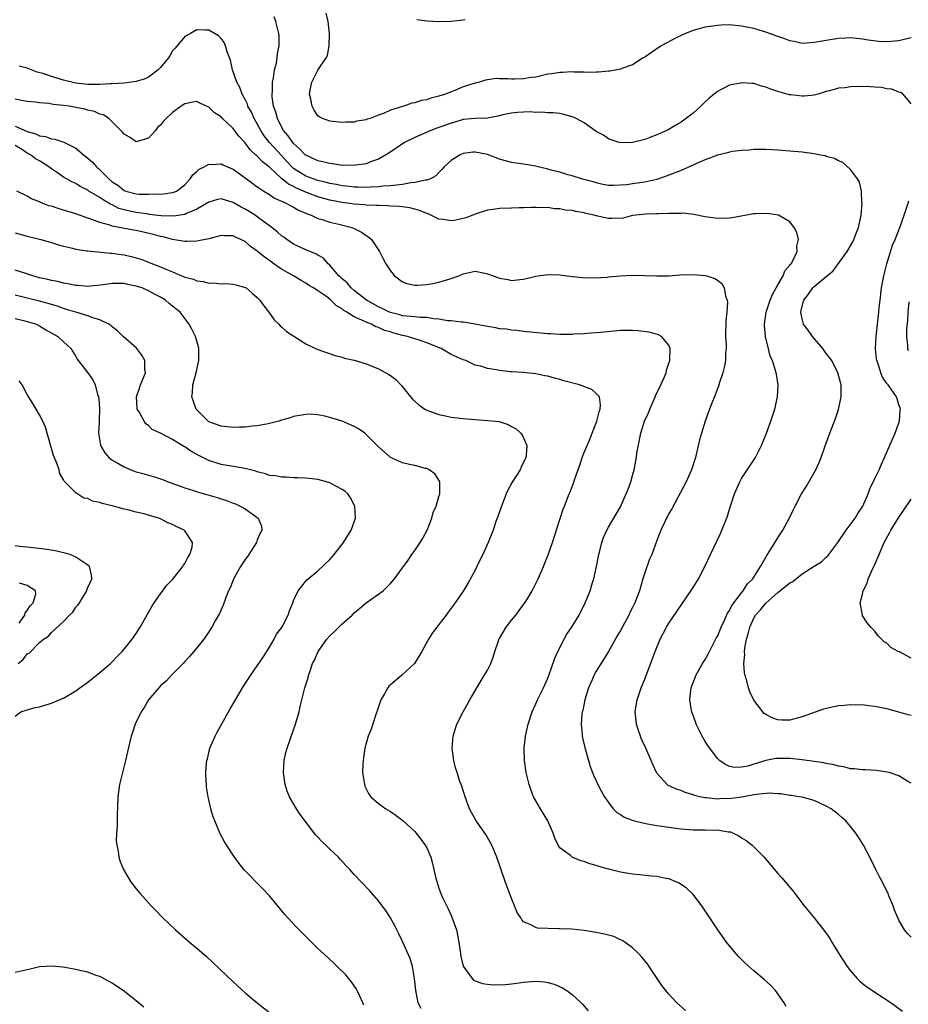
# Model space of a CAD drawing. Units: inches. Extents: x 2580000 to 2583000, y 1485000 to 1488000.
# Drawn here: x 2580968 to 2581115, y 1487537 to 1487699 of the extents above; entities that cross this region are included whole.
import ezdxf

# ---------------------------------------------------------------- set-up
doc = ezdxf.new("R2010")
doc.units = ezdxf.units.IN
doc.header["$MEASUREMENT"] = 0
doc.layers.add('LD25801485_10ft', color=83, linetype='Continuous')

msp = doc.modelspace()

# ---------------------------------------------------------------- linework, layer by layer
at = {"layer": 'LD25801485_10ft'}
for points, elevation in [([(2581115, 1487685.42), (2581113.67, 1487687), (2581113.27, 1487687.27), (2581113, 1487687.32), (2581111.8, 1487687.8), (2581111, 1487687.88), (2581110.1, 1487688.1), (2581109, 1487688.16), (2581108.23, 1487688.23), (2581107, 1487688.24), (2581105, 1487688.19), (2581104.04, 1487688.04), (2581103, 1487687.96), (2581101.53, 1487687.53), (2581101, 1487687.42), (2581099.64, 1487687), (2581099, 1487686.82), (2581097.34, 1487686.66), (2581097, 1487686.66), (2581095.13, 1487686.87), (2581094.91, 1487686.91), (2581094.55, 1487687), (2581093, 1487687.44), (2581091.83, 1487687.83), (2581091, 1487688.15), (2581090.31, 1487688.31), (2581089, 1487688.74), (2581088.73, 1487688.74), (2581087, 1487688.88), (2581086.84, 1487688.84), (2581085, 1487688.46), (2581083.87, 1487687.87), (2581083, 1487687.46), (2581081.65, 1487686.35), (2581081, 1487685.75), (2581080.27, 1487685), (2581079, 1487683.88), (2581077, 1487682.39), (2581076.12, 1487681.88), (2581075, 1487681.17), (2581074.64, 1487681), (2581073, 1487680.3), (2581071.84, 1487679.84), (2581071, 1487679.53), (2581069, 1487678.99), (2581067, 1487678.95), (2581066.79, 1487679), (2581065.47, 1487679.47), (2581065, 1487679.61), (2581064.2, 1487680.2), (2581063, 1487680.86), (2581061, 1487682.28), (2581059.65, 1487683), (2581059.21, 1487683.21), (2581059, 1487683.28), (2581057.65, 1487683.65), (2581057, 1487683.79), (2581055.9, 1487683.9), (2581055, 1487683.94), (2581054.02, 1487684.02), (2581053, 1487683.99), (2581052.06, 1487684.06), (2581051, 1487684.04), (2581049.98, 1487683.98), (2581049, 1487683.88), (2581047.57, 1487683.57), (2581047, 1487683.43), (2581045, 1487683.04), (2581043, 1487682.96), (2581041, 1487682.79), (2581039.62, 1487682.38), (2581039, 1487682.22), (2581037, 1487681.47), (2581036.64, 1487681.36), (2581035.68, 1487681), (2581033, 1487679.84), (2581031.34, 1487679), (2581028.74, 1487677.26), (2581027, 1487676.25), (2581025.87, 1487675.87), (2581025, 1487675.51), (2581023.25, 1487675.25), (2581023, 1487675.2), (2581021.25, 1487675.25), (2581021, 1487675.24), (2581019.5, 1487675.5), (2581019, 1487675.53), (2581017.84, 1487675.84), (2581017, 1487676.01), (2581015, 1487676.9), (2581014.88, 1487677), (2581013.99, 1487677.99), (2581013, 1487678.84), (2581012.86, 1487679), (2581012.12, 1487680.12), (2581011.33, 1487681), (2581011, 1487681.6), (2581010.31, 1487683), (2581010.05, 1487684.05), (2581009.69, 1487685), (2581009.47, 1487686.53), (2581009.44, 1487687), (2581009.49, 1487687.49), (2581009.53, 1487689), (2581009.68, 1487689.68), (2581009.85, 1487691), (2581010.14, 1487692.14), (2581010.27, 1487693), (2581010.31, 1487693.69), (2581010.6, 1487695), (2581010.6, 1487696.6), (2581010.56, 1487697), (2581010.08, 1487699), (2581009.78, 1487699.78)], 11100), ([(2581115, 1487696.28), (2581113, 1487695.79), (2581111.68, 1487695.68), (2581111, 1487695.64), (2581109.7, 1487695.7), (2581107.91, 1487695.91), (2581107, 1487696.06), (2581105, 1487696.27), (2581104.25, 1487696.25), (2581103, 1487696.2), (2581101, 1487695.88), (2581099, 1487695.5), (2581097, 1487695.37), (2581095.69, 1487695.69), (2581095, 1487695.8), (2581094.15, 1487696.15), (2581093, 1487696.54), (2581091, 1487697.26), (2581089, 1487697.84), (2581087, 1487698.24), (2581085, 1487698.43), (2581083.63, 1487698.37), (2581083, 1487698.36), (2581081, 1487698.06), (2581080.15, 1487697.85), (2581079, 1487697.51), (2581077.72, 1487697), (2581076.33, 1487696.33), (2581073.73, 1487695), (2581072.14, 1487693.86), (2581071, 1487693.13), (2581070.75, 1487693), (2581069, 1487691.85), (2581067.24, 1487691.24), (2581067, 1487691.13), (2581065.22, 1487690.78), (2581065, 1487690.79), (2581063.37, 1487690.63), (2581063, 1487690.65), (2581061.4, 1487690.6), (2581061, 1487690.63), (2581059.37, 1487690.63), (2581059, 1487690.67), (2581057.42, 1487690.58), (2581057, 1487690.59), (2581055.63, 1487690.37), (2581055, 1487690.28), (2581053, 1487689.83), (2581052.26, 1487689.74), (2581051, 1487689.54), (2581049.49, 1487689.49), (2581049, 1487689.5), (2581048.45, 1487689.55), (2581047, 1487689.53), (2581046.44, 1487689.56), (2581044.67, 1487689.33), (2581043.68, 1487689), (2581043, 1487688.83), (2581041, 1487688.18), (2581039.61, 1487687.61), (2581039, 1487687.4), (2581038.08, 1487687), (2581037, 1487686.65), (2581035.64, 1487686.36), (2581035, 1487686.07), (2581034.06, 1487685.94), (2581033, 1487685.58), (2581032.5, 1487685.5), (2581031.19, 1487685), (2581031, 1487684.95), (2581029, 1487684.36), (2581027.82, 1487683.82), (2581027, 1487683.55), (2581025.62, 1487683), (2581025.14, 1487682.86), (2581025, 1487682.78), (2581023.45, 1487682.55), (2581023, 1487682.4), (2581021.61, 1487682.39), (2581021, 1487682.34), (2581019.49, 1487682.51), (2581019, 1487682.55), (2581017.77, 1487683), (2581017.24, 1487683.24), (2581017, 1487683.44), (2581016.37, 1487684.37), (2581016.04, 1487685), (2581015.85, 1487686.15), (2581015.62, 1487687), (2581015.73, 1487687.73), (2581015.99, 1487689), (2581016.34, 1487689.65), (2581017, 1487690.98), (2581018.38, 1487693), (2581018.6, 1487693.4), (2581018.88, 1487695), (2581018.9, 1487696.9), (2581018.91, 1487697), (2581018.68, 1487699), (2581018.39, 1487700.39)], 11110), ([(2581033.33, 1487699.33), (2581035.09, 1487699.09), (2581037, 1487698.97), (2581039, 1487699.04), (2581041, 1487699.27), (2581041.34, 1487699.34)], 11120), ([(2581115, 1487573.24), (2581114.46, 1487573.54), (2581113, 1487574.45), (2581111.36, 1487575), (2581111.07, 1487575.07), (2581109.31, 1487575.31), (2581107.44, 1487575.44), (2581107, 1487575.45), (2581105.59, 1487575.59), (2581105, 1487575.63), (2581103.92, 1487575.92), (2581103, 1487576.03), (2581102.29, 1487576.29), (2581101, 1487576.48), (2581100.59, 1487576.59), (2581097, 1487577.1), (2581095, 1487577.32), (2581093, 1487577.33), (2581092.68, 1487577.32), (2581091, 1487576.98), (2581089, 1487576.39), (2581088.05, 1487576.05), (2581087, 1487575.87), (2581085.82, 1487575.82), (2581085, 1487576.01), (2581084.34, 1487576.34), (2581083.37, 1487577), (2581083, 1487577.34), (2581081.45, 1487579.45), (2581081, 1487580.12), (2581080.51, 1487581), (2581079.5, 1487583), (2581079.37, 1487583.37), (2581078.76, 1487585), (2581078.74, 1487585.26), (2581078.47, 1487587), (2581078.61, 1487588.61), (2581078.68, 1487589), (2581079, 1487589.86), (2581079.33, 1487590.67), (2581079.43, 1487591), (2581080.57, 1487593), (2581081, 1487593.68), (2581081.47, 1487594.53), (2581081.69, 1487595), (2581082.83, 1487597.17), (2581083, 1487597.46), (2581083.61, 1487599), (2581084.17, 1487600.17), (2581084.68, 1487601.32), (2581085, 1487601.77), (2581085.4, 1487602.6), (2581087, 1487604.69), (2581087.26, 1487605), (2581087.93, 1487606.07), (2581088.87, 1487607), (2581089, 1487607.23), (2581090.15, 1487609), (2581091.16, 1487610.84), (2581091.3, 1487611), (2581091.85, 1487611.85), (2581093, 1487613.76), (2581093.83, 1487615), (2581094.94, 1487617.06), (2581095.6, 1487618.4), (2581095.87, 1487619), (2581096.9, 1487621), (2581097.73, 1487622.27), (2581099.26, 1487625), (2581099.83, 1487626.17), (2581100.14, 1487627), (2581100.77, 1487628.77), (2581101.59, 1487631), (2581102.53, 1487633.47), (2581103.04, 1487634.96), (2581103.48, 1487637), (2581103.48, 1487638.52), (2581103.47, 1487639), (2581102.93, 1487641), (2581101.89, 1487643), (2581101.54, 1487643.54), (2581101, 1487644.16), (2581100.44, 1487645), (2581098.72, 1487647), (2581098.01, 1487648.01), (2581097.25, 1487649), (2581097, 1487649.9), (2581096.78, 1487651), (2581097, 1487651.97), (2581097.3, 1487653), (2581098.04, 1487653.96), (2581098.76, 1487655), (2581099, 1487655.24), (2581100.63, 1487656.63), (2581102.15, 1487657.85), (2581104.43, 1487661), (2581105.39, 1487662.61), (2581105.56, 1487663), (2581105.88, 1487663.88), (2581106.33, 1487665), (2581106.75, 1487667), (2581106.92, 1487669), (2581106.89, 1487669.11), (2581106.81, 1487671), (2581106.48, 1487672.48), (2581106.14, 1487673), (2581105, 1487674.55), (2581103.71, 1487675.71), (2581103, 1487675.97), (2581102.37, 1487676.37), (2581101, 1487676.71), (2581100.8, 1487676.8), (2581099.75, 1487677), (2581099, 1487677.16), (2581097, 1487677.44), (2581095, 1487677.61), (2581093, 1487677.75), (2581091, 1487677.87), (2581090.16, 1487677.84), (2581089, 1487677.86), (2581088.24, 1487677.76), (2581087, 1487677.69), (2581085.51, 1487677.51), (2581085, 1487677.4), (2581084.7, 1487677.3), (2581083, 1487676.95), (2581081, 1487676.18), (2581079.53, 1487675.53), (2581079, 1487675.27), (2581078.36, 1487675), (2581077.43, 1487674.57), (2581077, 1487674.42), (2581074.55, 1487673.45), (2581073.34, 1487673), (2581073, 1487672.89), (2581071, 1487672.45), (2581069, 1487672.2), (2581068.04, 1487672.04), (2581065.89, 1487671.89), (2581065, 1487671.93), (2581064.1, 1487672.1), (2581063, 1487672.33), (2581062.5, 1487672.5), (2581060.92, 1487672.92), (2581060.58, 1487673), (2581059, 1487673.53), (2581058.3, 1487673.7), (2581057, 1487674.1), (2581055.53, 1487674.47), (2581055, 1487674.63), (2581053.38, 1487675), (2581053, 1487675.12), (2581051, 1487675.46), (2581049, 1487675.72), (2581048.01, 1487676.01), (2581047, 1487676.27), (2581045.03, 1487677.03), (2581043, 1487677.43), (2581042.59, 1487677.41), (2581041, 1487677.21), (2581040.49, 1487677), (2581039, 1487676.05), (2581037.89, 1487675), (2581037.46, 1487674.54), (2581037, 1487674.09), (2581036.48, 1487673.52), (2581035.59, 1487673), (2581035, 1487672.8), (2581034.8, 1487672.8), (2581033, 1487672.39), (2581032.34, 1487672.34), (2581031, 1487672.07), (2581029.99, 1487671.99), (2581029, 1487671.84), (2581027.78, 1487671.78), (2581027, 1487671.69), (2581025.65, 1487671.65), (2581025, 1487671.59), (2581023.65, 1487671.65), (2581023, 1487671.64), (2581021.81, 1487671.81), (2581021, 1487671.88), (2581020.06, 1487672.06), (2581019, 1487672.23), (2581018.41, 1487672.41), (2581017, 1487672.73), (2581016.2, 1487673), (2581015, 1487673.45), (2581013, 1487674.72), (2581012.69, 1487675), (2581011.9, 1487675.9), (2581011, 1487676.89), (2581009.02, 1487679), (2581008.14, 1487680.14), (2581007.58, 1487681), (2581007, 1487682.08), (2581006.45, 1487683), (2581006.01, 1487684.01), (2581005.45, 1487685), (2581005.35, 1487685.35), (2581005, 1487686.1), (2581004.52, 1487687), (2581004.11, 1487688.11), (2581003.62, 1487689), (2581002.92, 1487691), (2581002.59, 1487692.59), (2581002.01, 1487693.99), (2581001.72, 1487695), (2581001.51, 1487695.51), (2581001, 1487696.21), (2581000.61, 1487696.61), (2580999, 1487697.59), (2580998.44, 1487697.56), (2580997, 1487697.62), (2580995.94, 1487697), (2580995, 1487696.52), (2580993.43, 1487694.57), (2580993, 1487694.13), (2580992.59, 1487693.41), (2580992.32, 1487693), (2580991, 1487691.39), (2580990.63, 1487691), (2580989, 1487689.79), (2580988.46, 1487689.54), (2580987, 1487689.1), (2580985, 1487688.84), (2580983, 1487688.71), (2580982.71, 1487688.71), (2580981, 1487688.58), (2580980.6, 1487688.6), (2580979, 1487688.57), (2580977, 1487688.82), (2580975, 1487689.33), (2580973, 1487689.92), (2580971.61, 1487690.39), (2580970.65, 1487690.65), (2580969, 1487691.27), (2580967.63, 1487691.63)], 11090), ([(2581115, 1487547.84), (2581114.41, 1487548.41), (2581113.93, 1487549), (2581113, 1487550.6), (2581112.8, 1487551), (2581112.28, 1487552.28), (2581112.02, 1487553), (2581111.35, 1487554.65), (2581111.21, 1487555), (2581111, 1487555.43), (2581110.22, 1487557), (2581109.79, 1487557.79), (2581109.11, 1487559.11), (2581108.17, 1487561), (2581107.15, 1487563), (2581106.33, 1487564.33), (2581105.88, 1487565), (2581105, 1487566.1), (2581104.24, 1487567), (2581103.59, 1487567.59), (2581103, 1487568.08), (2581101.8, 1487569), (2581101, 1487569.44), (2581099, 1487570.36), (2581097, 1487570.91), (2581096.51, 1487571), (2581095.2, 1487571.2), (2581095, 1487571.21), (2581093.48, 1487571.48), (2581093, 1487571.49), (2581091.6, 1487571.6), (2581089.39, 1487571.39), (2581089, 1487571.29), (2581087.06, 1487570.94), (2581085.31, 1487570.69), (2581083.37, 1487570.63), (2581083, 1487570.61), (2581081.18, 1487570.82), (2581081, 1487570.81), (2581080.13, 1487571), (2581079.22, 1487571.22), (2581079, 1487571.33), (2581077.69, 1487571.69), (2581077, 1487572.02), (2581076.24, 1487572.24), (2581074.88, 1487572.88), (2581074.7, 1487573), (2581073, 1487574.89), (2581072.93, 1487575), (2581072.33, 1487576.33), (2581072.06, 1487577), (2581071.17, 1487579), (2581070.48, 1487580.48), (2581070.28, 1487581), (2581069.95, 1487581.95), (2581069.64, 1487583), (2581069.44, 1487585), (2581069.62, 1487586.38), (2581069.73, 1487587), (2581070.42, 1487589), (2581071, 1487590.42), (2581072.73, 1487595), (2581073.54, 1487597), (2581074.05, 1487597.95), (2581074.59, 1487599), (2581075, 1487599.66), (2581077.86, 1487603.86), (2581079, 1487605.55), (2581079.56, 1487606.44), (2581079.9, 1487607), (2581080.95, 1487609), (2581081.87, 1487611), (2581083.53, 1487614.47), (2581083.75, 1487615), (2581084.66, 1487617.34), (2581085, 1487618.46), (2581085.84, 1487621), (2581086.71, 1487623), (2581087, 1487623.53), (2581089.28, 1487627), (2581090.31, 1487629), (2581091.13, 1487631), (2581091.85, 1487633), (2581092.5, 1487635), (2581092.95, 1487637), (2581093.02, 1487639.02), (2581092.75, 1487640.75), (2581092.6, 1487641.4), (2581092.12, 1487643), (2581091.74, 1487643.74), (2581091.45, 1487645), (2581091, 1487646.71), (2581090.94, 1487647), (2581090.8, 1487648.8), (2581090.8, 1487649), (2581091.08, 1487651), (2581091.72, 1487653), (2581092.09, 1487653.91), (2581093, 1487655.54), (2581093.86, 1487657), (2581094.16, 1487657.84), (2581095, 1487658.77), (2581095.09, 1487658.91), (2581095.18, 1487659), (2581095.47, 1487659.47), (2581096.18, 1487661), (2581096.12, 1487661.88), (2581096.38, 1487663), (2581096.14, 1487664.14), (2581095.69, 1487665), (2581095, 1487665.93), (2581093.12, 1487667), (2581093.04, 1487667.04), (2581091.29, 1487667.29), (2581089.24, 1487667.24), (2581089, 1487667.22), (2581085.44, 1487666.56), (2581085, 1487666.5), (2581083, 1487666.46), (2581081, 1487666.75), (2581079.12, 1487667.12), (2581077.33, 1487667.33), (2581077, 1487667.31), (2581075.32, 1487667.32), (2581075, 1487667.28), (2581073.25, 1487667.25), (2581073, 1487667.22), (2581071.2, 1487667.2), (2581069, 1487666.95), (2581067.45, 1487666.55), (2581065.54, 1487666.46), (2581065, 1487666.49), (2581063, 1487666.89), (2581062.62, 1487667), (2581061.29, 1487667.29), (2581061, 1487667.38), (2581059.6, 1487667.6), (2581059, 1487667.78), (2581057.86, 1487667.86), (2581057, 1487668.08), (2581056.09, 1487668.09), (2581055, 1487668.27), (2581054.25, 1487668.25), (2581053, 1487668.3), (2581052.29, 1487668.29), (2581051, 1487668.23), (2581050.24, 1487668.24), (2581049, 1487668.17), (2581047, 1487668.11), (2581045.96, 1487667.96), (2581045, 1487667.85), (2581043, 1487667.18), (2581042.61, 1487667), (2581041.44, 1487666.56), (2581041, 1487666.46), (2581039.78, 1487666.22), (2581039, 1487666.09), (2581037.71, 1487666.29), (2581037, 1487666.36), (2581035.22, 1487667.22), (2581035, 1487667.28), (2581033.79, 1487667.79), (2581033, 1487668.02), (2581032.22, 1487668.22), (2581031, 1487668.37), (2581030.45, 1487668.45), (2581029, 1487668.5), (2581028.55, 1487668.55), (2581027, 1487668.59), (2581026.63, 1487668.63), (2581025, 1487668.66), (2581024.7, 1487668.7), (2581023, 1487668.82), (2581021.89, 1487669), (2581021, 1487669.12), (2581019, 1487669.48), (2581017, 1487670.02), (2581015.3, 1487670.7), (2581014.86, 1487670.86), (2581014.61, 1487671), (2581013.47, 1487671.47), (2581013, 1487671.73), (2581012.13, 1487672.13), (2581011, 1487673.1), (2581009, 1487674.97), (2581007.84, 1487675.84), (2581007, 1487676.74), (2581006.85, 1487676.85), (2581006.72, 1487677), (2581005.82, 1487677.82), (2581005, 1487678.98), (2581004.01, 1487680.01), (2581003, 1487681.35), (2581001.23, 1487683), (2581001, 1487683.25), (2580999.93, 1487683.93), (2580999, 1487684.85), (2580998.88, 1487684.88), (2580998.62, 1487685), (2580997.49, 1487685.49), (2580997, 1487685.78), (2580996.33, 1487685.67), (2580995, 1487685.4), (2580994.4, 1487685), (2580993, 1487683.95), (2580991.96, 1487683), (2580991.48, 1487682.52), (2580991, 1487681.87), (2580990.53, 1487681.47), (2580990.16, 1487681), (2580989, 1487679.73), (2580987, 1487679.14), (2580985.89, 1487679.89), (2580985, 1487680.37), (2580984.73, 1487680.73), (2580984.47, 1487681), (2580983, 1487682.45), (2580982.47, 1487683), (2580981.57, 1487683.57), (2580981, 1487683.7), (2580980.12, 1487684.12), (2580979, 1487684.36), (2580978.5, 1487684.5), (2580977, 1487684.81), (2580975.89, 1487685), (2580975, 1487685.13), (2580973.28, 1487685.28), (2580972.57, 1487685.43), (2580971, 1487685.55), (2580970.34, 1487685.66), (2580969, 1487685.8), (2580968.06, 1487685.94), (2580967, 1487686.15)], 11080), ([(2580967, 1487681.74), (2580968.88, 1487680.88), (2580969, 1487680.81), (2580970.43, 1487680.43), (2580971, 1487680.12), (2580972.01, 1487680.01), (2580973, 1487679.61), (2580973.56, 1487679.56), (2580975.05, 1487679.05), (2580977, 1487678.1), (2580978.27, 1487677), (2580978.69, 1487676.69), (2580979.77, 1487675.77), (2580980.41, 1487675), (2580981, 1487674.48), (2580982.44, 1487673), (2580983, 1487672.53), (2580983.97, 1487671.97), (2580985, 1487671.1), (2580985.26, 1487671), (2580987, 1487670.56), (2580987.49, 1487670.51), (2580989, 1487670.46), (2580990.52, 1487670.52), (2580991, 1487670.5), (2580991.48, 1487670.52), (2580993, 1487670.75), (2580993.19, 1487670.81), (2580993.64, 1487671), (2580995, 1487672), (2580995.93, 1487673), (2580996.34, 1487673.66), (2580997, 1487674.21), (2580997.39, 1487674.61), (2580998.19, 1487675), (2580999, 1487675.44), (2580999.4, 1487675.4), (2581001, 1487675.49), (2581001.32, 1487675.32), (2581002.06, 1487675), (2581003, 1487674.62), (2581005, 1487673.18), (2581006.23, 1487672.23), (2581007, 1487671.72), (2581007.4, 1487671.4), (2581008.08, 1487671), (2581009, 1487670.43), (2581009.84, 1487669.84), (2581011.75, 1487669), (2581012.55, 1487668.55), (2581013, 1487668.33), (2581013.82, 1487667.82), (2581015, 1487667.33), (2581015.22, 1487667.22), (2581015.87, 1487667), (2581017, 1487666.47), (2581017.72, 1487666.28), (2581019, 1487665.86), (2581020.47, 1487665.53), (2581022.59, 1487665), (2581022.89, 1487664.89), (2581023, 1487664.82), (2581024.22, 1487664.22), (2581025, 1487663.64), (2581025.41, 1487663.41), (2581025.87, 1487663), (2581027.16, 1487661), (2581027.81, 1487659.81), (2581028.24, 1487659), (2581029, 1487657.81), (2581029.68, 1487657), (2581031, 1487656), (2581031.72, 1487655.72), (2581033, 1487655.48), (2581033.45, 1487655.45), (2581035, 1487655.57), (2581035.66, 1487655.66), (2581037, 1487655.94), (2581039, 1487656.56), (2581040.28, 1487657), (2581040.76, 1487657.24), (2581041, 1487657.35), (2581043, 1487657.75), (2581044.57, 1487657.43), (2581045, 1487657.36), (2581045.97, 1487657), (2581046.75, 1487656.75), (2581047, 1487656.64), (2581048.38, 1487656.38), (2581049, 1487656.24), (2581050.38, 1487656.38), (2581051, 1487656.47), (2581053, 1487656.95), (2581055, 1487657.24), (2581057, 1487657.16), (2581059, 1487656.92), (2581060.75, 1487656.75), (2581062.69, 1487656.69), (2581064.79, 1487656.79), (2581065, 1487656.83), (2581067, 1487656.99), (2581068.91, 1487657.09), (2581071, 1487657.07), (2581072.99, 1487657.01), (2581074.97, 1487657.03), (2581076.84, 1487657.16), (2581079, 1487657.25), (2581081, 1487657.08), (2581081.27, 1487657), (2581082.57, 1487656.57), (2581083, 1487656.3), (2581083.76, 1487655.76), (2581084.12, 1487655), (2581084.37, 1487653.63), (2581084.64, 1487653), (2581084.68, 1487652.68), (2581084.59, 1487651), (2581084.42, 1487649.58), (2581084.36, 1487647), (2581084.44, 1487645.56), (2581084.43, 1487645), (2581084.36, 1487644.36), (2581084.33, 1487643), (2581084.14, 1487641.86), (2581083.91, 1487641), (2581083.37, 1487639.37), (2581083.21, 1487638.79), (2581082.66, 1487637.34), (2581082.5, 1487637), (2581082.16, 1487636.16), (2581081.71, 1487635), (2581080.99, 1487633), (2581080.38, 1487631), (2581080.07, 1487629.93), (2581079.51, 1487627.51), (2581079.37, 1487627), (2581078.74, 1487625), (2581077.86, 1487623), (2581076.88, 1487621.12), (2581075.48, 1487618.52), (2581075, 1487617.74), (2581074.26, 1487616.26), (2581073.68, 1487615), (2581073, 1487613.32), (2581072.15, 1487611), (2581071.79, 1487610.21), (2581071, 1487607.99), (2581070.68, 1487607), (2581070.12, 1487605), (2581069.39, 1487603), (2581069, 1487602.22), (2581068.56, 1487601.44), (2581068.37, 1487601), (2581067.66, 1487599.66), (2581067, 1487598.46), (2581066.44, 1487597.56), (2581065, 1487594.96), (2581063, 1487591.75), (2581062.57, 1487591), (2581062.29, 1487590.29), (2581061.71, 1487589), (2581061.1, 1487587), (2581060.76, 1487585.24), (2581060.69, 1487585), (2581060.62, 1487584.62), (2581060.52, 1487583), (2581060.69, 1487581.31), (2581060.69, 1487581), (2581060.73, 1487580.73), (2581061.11, 1487579.11), (2581061.7, 1487577), (2581062.01, 1487576.01), (2581062.36, 1487575), (2581062.55, 1487574.55), (2581063, 1487573.62), (2581063.27, 1487573), (2581063.87, 1487571.87), (2581064.35, 1487571), (2581065, 1487570.04), (2581065.79, 1487569), (2581066.39, 1487568.39), (2581067, 1487568.05), (2581067.62, 1487567.62), (2581069.09, 1487567.09), (2581070.67, 1487566.67), (2581071.45, 1487566.55), (2581073, 1487566.26), (2581073.85, 1487566.15), (2581075, 1487565.96), (2581076.18, 1487565.82), (2581077, 1487565.7), (2581079, 1487565.55), (2581080.47, 1487565.53), (2581081, 1487565.55), (2581082.51, 1487565.49), (2581083, 1487565.53), (2581084.78, 1487565.22), (2581085, 1487565.22), (2581085.19, 1487565.19), (2581085.63, 1487565), (2581086.55, 1487564.55), (2581087, 1487564.23), (2581087.77, 1487563.77), (2581088.74, 1487563), (2581090.73, 1487561), (2581091.78, 1487559.78), (2581093, 1487558.34), (2581093.63, 1487557.63), (2581095.46, 1487555.46), (2581095.8, 1487555), (2581097.36, 1487553), (2581099, 1487551), (2581100.76, 1487548.76), (2581101.57, 1487547.57), (2581101.9, 1487547), (2581103.12, 1487545), (2581104.44, 1487543), (2581105, 1487542.28), (2581106.12, 1487541), (2581106.55, 1487540.55), (2581107, 1487540.18), (2581107.66, 1487539.66), (2581109, 1487538.74), (2581111.7, 1487537), (2581113.58, 1487535.58)], 11070), ([(2581094.38, 1487536.38), (2581094.05, 1487537), (2581092.6, 1487539), (2581091.82, 1487539.82), (2581090.78, 1487540.78), (2581089, 1487542.27), (2581087.56, 1487543.56), (2581086.56, 1487544.56), (2581086.17, 1487545), (2581085, 1487546.38), (2581084.51, 1487547), (2581083.07, 1487549), (2581081.74, 1487551), (2581080.67, 1487552.67), (2581080.44, 1487553), (2581079, 1487554.85), (2581077.9, 1487555.9), (2581076.71, 1487556.71), (2581076.05, 1487557), (2581075, 1487557.42), (2581074.51, 1487557.49), (2581073, 1487557.82), (2581072.12, 1487557.88), (2581070.11, 1487558.11), (2581069, 1487558.21), (2581067, 1487558.52), (2581065, 1487559.02), (2581063.47, 1487559.47), (2581063, 1487559.64), (2581061.94, 1487559.94), (2581061, 1487560.31), (2581060.44, 1487560.44), (2581059, 1487561.05), (2581058.72, 1487561.28), (2581057, 1487562.57), (2581056.72, 1487563), (2581056.17, 1487564.17), (2581055.89, 1487565), (2581055.02, 1487567), (2581053.77, 1487569), (2581053, 1487570.33), (2581052.63, 1487571), (2581052.18, 1487572.18), (2581051.91, 1487573), (2581051.44, 1487575), (2581051.15, 1487577), (2581051.09, 1487579), (2581051.28, 1487581), (2581051.72, 1487583), (2581052.4, 1487585), (2581053, 1487586.34), (2581053.28, 1487587), (2581054.27, 1487589), (2581055, 1487590.57), (2581055.17, 1487591), (2581056.14, 1487593.86), (2581056.64, 1487595), (2581057.67, 1487597), (2581058.15, 1487597.85), (2581059, 1487599.11), (2581060.15, 1487601), (2581060.45, 1487601.55), (2581061.16, 1487603), (2581061.96, 1487605), (2581062.38, 1487606.38), (2581062.59, 1487607), (2581063.01, 1487609), (2581063.41, 1487611), (2581063.58, 1487611.58), (2581063.93, 1487613), (2581064.19, 1487613.81), (2581064.73, 1487615), (2581065, 1487615.52), (2581067, 1487618.88), (2581067.96, 1487621), (2581068.24, 1487621.76), (2581068.7, 1487623), (2581069, 1487624.06), (2581069.24, 1487625), (2581069.62, 1487627), (2581069.72, 1487627.72), (2581070.18, 1487630.18), (2581070.38, 1487631), (2581070.99, 1487632.99), (2581071.6, 1487634.4), (2581071.83, 1487635), (2581072.72, 1487637), (2581072.8, 1487637.2), (2581073.68, 1487639), (2581074.21, 1487640.21), (2581074.53, 1487641), (2581074.58, 1487641.42), (2581075, 1487642.58), (2581075.13, 1487643), (2581075.15, 1487643.15), (2581075.2, 1487645), (2581075, 1487645.53), (2581073.78, 1487647), (2581073.28, 1487647.28), (2581071.71, 1487647.71), (2581069.94, 1487647.94), (2581069, 1487647.98), (2581067.99, 1487647.99), (2581067, 1487647.95), (2581065.88, 1487647.88), (2581063.67, 1487647.67), (2581063, 1487647.58), (2581061.46, 1487647.46), (2581061, 1487647.4), (2581059.34, 1487647.35), (2581059, 1487647.31), (2581057.34, 1487647.34), (2581057, 1487647.33), (2581055.43, 1487647.43), (2581055, 1487647.45), (2581051, 1487647.81), (2581049.95, 1487647.95), (2581049, 1487648.02), (2581048.17, 1487648.17), (2581047, 1487648.28), (2581046.42, 1487648.42), (2581045, 1487648.64), (2581044.71, 1487648.71), (2581043, 1487649.03), (2581041, 1487649.34), (2581040.65, 1487649.35), (2581039, 1487649.56), (2581038.42, 1487649.58), (2581037, 1487649.84), (2581036.12, 1487649.88), (2581035, 1487650.1), (2581033.88, 1487650.12), (2581033, 1487650.23), (2581031.68, 1487650.32), (2581031, 1487650.42), (2581030.55, 1487650.55), (2581029, 1487650.93), (2581028.82, 1487651), (2581027.63, 1487651.63), (2581027, 1487651.9), (2581025.01, 1487653), (2581023, 1487654.59), (2581022.51, 1487655), (2581021.83, 1487655.83), (2581021, 1487656.51), (2581020.76, 1487656.76), (2581020.48, 1487657), (2581019, 1487658.76), (2581018.72, 1487659), (2581017.91, 1487659.91), (2581017, 1487660.42), (2581016.64, 1487660.64), (2581015.68, 1487661), (2581015, 1487661.27), (2581013, 1487662.22), (2581011.86, 1487663), (2581011.37, 1487663.37), (2581011, 1487663.63), (2581010.28, 1487664.28), (2581009.38, 1487665), (2581008, 1487666), (2581007, 1487666.75), (2581006.64, 1487667), (2581005.65, 1487667.65), (2581005, 1487668.03), (2581004.35, 1487668.35), (2581003, 1487669.11), (2581001, 1487669.71), (2581000.42, 1487669.58), (2580999, 1487669.19), (2580998.73, 1487669), (2580997, 1487667.99), (2580995.29, 1487667.29), (2580995, 1487667.14), (2580993.17, 1487666.83), (2580991.1, 1487666.9), (2580989.15, 1487667.15), (2580989, 1487667.16), (2580987.4, 1487667.4), (2580987, 1487667.44), (2580985.71, 1487667.71), (2580985, 1487667.88), (2580984.14, 1487668.14), (2580983, 1487668.72), (2580982.79, 1487668.79), (2580982.46, 1487669), (2580981.53, 1487669.53), (2580981, 1487669.92), (2580979.19, 1487671), (2580979, 1487671.14), (2580977.73, 1487671.73), (2580977, 1487672.22), (2580976.45, 1487672.45), (2580975, 1487673.31), (2580974.01, 1487673.99), (2580973, 1487674.66), (2580972.58, 1487675), (2580971.61, 1487675.61), (2580971, 1487675.97), (2580970.34, 1487676.34), (2580969.52, 1487677), (2580969, 1487677.28), (2580968.22, 1487677.78), (2580967, 1487678.5)], 11060), ([(2581077.71, 1487535.71), (2581076.32, 1487537), (2581075, 1487538.4), (2581074.5, 1487539), (2581073.85, 1487539.85), (2581071.75, 1487543), (2581071.44, 1487543.44), (2581070.54, 1487544.54), (2581070.1, 1487545), (2581069, 1487546.04), (2581067.73, 1487547), (2581067.29, 1487547.29), (2581067, 1487547.4), (2581065.9, 1487547.9), (2581064.33, 1487548.33), (2581063, 1487548.6), (2581061, 1487548.91), (2581058.89, 1487549.11), (2581057, 1487549.18), (2581056.8, 1487549.2), (2581055, 1487549.23), (2581053.31, 1487549.31), (2581053, 1487549.4), (2581052.07, 1487549.93), (2581051, 1487550.36), (2581050.68, 1487550.68), (2581050.52, 1487551), (2581049.9, 1487551.9), (2581049.49, 1487553), (2581049, 1487554.19), (2581047.97, 1487557), (2581046.54, 1487561), (2581045.72, 1487563), (2581045.48, 1487563.48), (2581044.75, 1487564.75), (2581043.13, 1487567), (2581042.39, 1487568.39), (2581042.05, 1487569), (2581041.31, 1487571), (2581040.76, 1487572.76), (2581040.66, 1487573), (2581040.47, 1487573.53), (2581039.99, 1487575), (2581039.76, 1487575.76), (2581039.45, 1487577), (2581039.18, 1487579), (2581039.34, 1487581), (2581039.73, 1487582.27), (2581039.98, 1487583), (2581041, 1487585), (2581042.08, 1487587), (2581043.25, 1487589), (2581044.5, 1487591), (2581045, 1487591.91), (2581045.56, 1487593), (2581045.96, 1487594.04), (2581046.25, 1487595), (2581046.88, 1487596.88), (2581046.92, 1487597), (2581047, 1487597.14), (2581048.09, 1487599), (2581049, 1487600.17), (2581049.68, 1487601), (2581050.26, 1487601.74), (2581051.2, 1487603), (2581051.51, 1487603.51), (2581052.41, 1487605), (2581053.41, 1487607), (2581054.28, 1487609), (2581055.07, 1487610.93), (2581055.78, 1487613), (2581057, 1487616.78), (2581057.53, 1487618.47), (2581057.72, 1487619), (2581058.52, 1487621), (2581058.67, 1487621.33), (2581059.23, 1487622.77), (2581059.46, 1487623.46), (2581060.27, 1487625.73), (2581060.69, 1487627), (2581061, 1487627.81), (2581061.89, 1487629.89), (2581062.34, 1487631), (2581063.08, 1487633), (2581063.45, 1487634.55), (2581063.63, 1487635), (2581063.72, 1487635.72), (2581063.53, 1487637), (2581063, 1487637.58), (2581062.26, 1487638.26), (2581060.24, 1487639), (2581057.66, 1487639.66), (2581057, 1487639.88), (2581056.09, 1487640.09), (2581055, 1487640.45), (2581054.52, 1487640.52), (2581053, 1487640.85), (2581050.97, 1487641.03), (2581049, 1487641.14), (2581048.83, 1487641.17), (2581047, 1487641.35), (2581046.52, 1487641.48), (2581045, 1487641.71), (2581043.93, 1487642.07), (2581043, 1487642.28), (2581041.42, 1487643), (2581041, 1487643.14), (2581039, 1487644.04), (2581037.36, 1487645), (2581035, 1487645.95), (2581033.59, 1487646.41), (2581033, 1487646.62), (2581031.8, 1487647), (2581031, 1487647.17), (2581029.55, 1487647.55), (2581029, 1487647.73), (2581028.01, 1487648), (2581027, 1487648.49), (2581026.59, 1487648.6), (2581025.84, 1487649), (2581025, 1487649.34), (2581024.29, 1487649.71), (2581023, 1487650.23), (2581021.77, 1487651), (2581021.28, 1487651.28), (2581021, 1487651.53), (2581020.06, 1487652.06), (2581019.16, 1487653), (2581019, 1487653.13), (2581018.49, 1487653.51), (2581017, 1487654.52), (2581016.28, 1487655), (2581015.47, 1487655.47), (2581015, 1487655.78), (2581014.22, 1487656.22), (2581012.95, 1487657), (2581011, 1487658.13), (2581009.73, 1487659), (2581009, 1487659.53), (2581008.13, 1487660.13), (2581007, 1487661.1), (2581005.87, 1487661.87), (2581005, 1487662.67), (2581004.27, 1487663), (2581003.37, 1487663.37), (2581003, 1487663.62), (2581001.58, 1487663.58), (2581001, 1487663.64), (2580999, 1487663.09), (2580997, 1487662.72), (2580995.35, 1487662.66), (2580995, 1487662.68), (2580993, 1487663.02), (2580991.43, 1487663.43), (2580991, 1487663.49), (2580989.83, 1487663.83), (2580987, 1487664.48), (2580986.55, 1487664.55), (2580983, 1487665.23), (2580982.62, 1487665.38), (2580981, 1487665.81), (2580979.68, 1487666.32), (2580979, 1487666.54), (2580977, 1487667.24), (2580975, 1487667.86), (2580974.1, 1487668.1), (2580973, 1487668.48), (2580972.58, 1487668.58), (2580971.46, 1487669), (2580971, 1487669.2), (2580969.71, 1487669.71), (2580969, 1487670.14), (2580967.25, 1487671)], 11050), ([(2581115, 1487584.41), (2581114.5, 1487584.5), (2581113, 1487584.98), (2581111, 1487585.51), (2581109, 1487585.91), (2581107.99, 1487586.01), (2581107, 1487586.17), (2581105.86, 1487586.14), (2581105, 1487586.2), (2581103.95, 1487586.05), (2581103, 1487585.99), (2581101, 1487585.56), (2581100.56, 1487585.44), (2581099, 1487584.93), (2581097, 1487584.18), (2581095, 1487583.65), (2581093.66, 1487583.66), (2581093, 1487583.69), (2581092.05, 1487584.05), (2581091, 1487584.59), (2581090.76, 1487584.76), (2581090.51, 1487585), (2581089, 1487586.94), (2581088.34, 1487588.34), (2581088.15, 1487589), (2581087.89, 1487590.11), (2581087.58, 1487591), (2581087.46, 1487591.46), (2581087.36, 1487593), (2581087.52, 1487594.48), (2581087.49, 1487595), (2581087.53, 1487595.53), (2581087.82, 1487597), (2581088.11, 1487597.89), (2581088.34, 1487599), (2581089, 1487600.48), (2581089.29, 1487601), (2581090.12, 1487601.88), (2581091, 1487602.98), (2581093, 1487604.72), (2581095, 1487606.31), (2581095.46, 1487606.54), (2581097, 1487607.78), (2581099, 1487609.09), (2581100.19, 1487609.81), (2581101, 1487610.55), (2581101.25, 1487610.75), (2581102.92, 1487613), (2581104.26, 1487615), (2581105.76, 1487617), (2581106.23, 1487617.77), (2581107.03, 1487619), (2581107.89, 1487621), (2581108.18, 1487621.82), (2581109, 1487623.54), (2581109.74, 1487625), (2581110.11, 1487625.89), (2581110.64, 1487627), (2581111.94, 1487630.06), (2581112.4, 1487631), (2581113, 1487632.71), (2581113.09, 1487633), (2581113.2, 1487634.8), (2581113.24, 1487635), (2581113.2, 1487635.2), (2581113, 1487635.73), (2581112.68, 1487636.68), (2581112.6, 1487637), (2581111.72, 1487638.28), (2581111.2, 1487639), (2581111.1, 1487639.1), (2581111, 1487639.24), (2581110.29, 1487640.29), (2581110.03, 1487641), (2581109.54, 1487642.46), (2581109.32, 1487643), (2581109.28, 1487643.28), (2581109.1, 1487645), (2581109.22, 1487647), (2581109.51, 1487649.51), (2581109.66, 1487651), (2581109.75, 1487651.75), (2581109.88, 1487653), (2581110.13, 1487655), (2581110.49, 1487657), (2581111, 1487659), (2581111.94, 1487662.06), (2581112.35, 1487663), (2581113.14, 1487665), (2581113.87, 1487667), (2581114.52, 1487669), (2581114.61, 1487669.39)], 11100), ([(2580967, 1487664.1), (2580969, 1487663.56), (2580971.25, 1487663), (2580973, 1487662.51), (2580974.14, 1487662.14), (2580975, 1487661.89), (2580976.44, 1487661.56), (2580977, 1487661.4), (2580978.85, 1487661.15), (2580979, 1487661.11), (2580982.72, 1487660.72), (2580983, 1487660.72), (2580984.5, 1487660.5), (2580985, 1487660.45), (2580986.18, 1487660.18), (2580987, 1487659.97), (2580987.73, 1487659.73), (2580989, 1487659.27), (2580989.66, 1487659), (2580991, 1487658.5), (2580991.9, 1487658.1), (2580993, 1487657.65), (2580995, 1487656.8), (2580996.43, 1487656.43), (2580997, 1487656.18), (2580998.09, 1487656.09), (2580999, 1487655.8), (2580999.84, 1487655.84), (2581001, 1487655.69), (2581001.72, 1487655.72), (2581003, 1487655.62), (2581003.5, 1487655.5), (2581005, 1487655.08), (2581005.15, 1487655), (2581006.16, 1487654.16), (2581007, 1487653.41), (2581007.41, 1487653), (2581008.05, 1487652.05), (2581008.88, 1487651), (2581009.76, 1487649.76), (2581010.54, 1487649), (2581010.75, 1487648.75), (2581011, 1487648.57), (2581011.82, 1487647.82), (2581013.02, 1487647.02), (2581014.25, 1487646.25), (2581015, 1487645.8), (2581016.62, 1487645), (2581017, 1487644.83), (2581019.85, 1487643.85), (2581021, 1487643.57), (2581021.42, 1487643.42), (2581023, 1487643.06), (2581025, 1487642.45), (2581027, 1487641.63), (2581028.72, 1487640.72), (2581029, 1487640.53), (2581029.87, 1487639.87), (2581030.69, 1487639), (2581030.86, 1487638.86), (2581031, 1487638.7), (2581032.3, 1487637), (2581032.64, 1487636.64), (2581033.68, 1487635.68), (2581034.67, 1487635), (2581035, 1487634.82), (2581035.26, 1487634.74), (2581037, 1487634.1), (2581038.1, 1487633.9), (2581039, 1487633.69), (2581040.49, 1487633.51), (2581041, 1487633.44), (2581043, 1487633.26), (2581045, 1487633.13), (2581046.93, 1487632.93), (2581048.45, 1487632.45), (2581049, 1487632.13), (2581049.75, 1487631.75), (2581050.54, 1487631), (2581050.73, 1487630.73), (2581051.5, 1487629), (2581051.41, 1487627.41), (2581051.35, 1487627), (2581050.59, 1487625.41), (2581050.41, 1487625), (2581049.08, 1487622.92), (2581048.38, 1487621.62), (2581048.11, 1487621), (2581047.32, 1487619), (2581046.75, 1487617.25), (2581046.42, 1487616.42), (2581045.94, 1487615), (2581045.14, 1487613), (2581044.24, 1487611), (2581043.83, 1487610.17), (2581043.29, 1487609), (2581043, 1487608.43), (2581041.8, 1487606.2), (2581041, 1487604.92), (2581039.67, 1487603), (2581038.54, 1487601.46), (2581038.17, 1487601), (2581037, 1487599.43), (2581036.66, 1487599), (2581035.96, 1487598.04), (2581035.28, 1487597), (2581034.17, 1487595), (2581032.95, 1487593), (2581030.81, 1487591), (2581029, 1487589.48), (2581028.75, 1487589.25), (2581028.57, 1487589), (2581028, 1487588), (2581027.4, 1487587), (2581026.81, 1487585.19), (2581026.59, 1487584.59), (2581025.82, 1487582.18), (2581025.33, 1487581), (2581024.75, 1487579), (2581024.55, 1487577.45), (2581024.47, 1487577), (2581024.42, 1487576.42), (2581024.39, 1487575), (2581024.65, 1487573.35), (2581024.68, 1487573), (2581024.76, 1487572.76), (2581025, 1487572.3), (2581025.42, 1487571.42), (2581025.75, 1487571), (2581027, 1487569.9), (2581028.24, 1487569), (2581029, 1487568.55), (2581029.92, 1487567.92), (2581031.06, 1487567.06), (2581033, 1487565.26), (2581034.02, 1487564.02), (2581034.75, 1487563), (2581035, 1487562.54), (2581035.67, 1487561), (2581035.96, 1487559.96), (2581036.51, 1487557.49), (2581036.64, 1487557), (2581037, 1487555.92), (2581037.33, 1487555), (2581037.61, 1487554.39), (2581038.52, 1487552.52), (2581039, 1487551.4), (2581039.13, 1487551.13), (2581039.88, 1487549), (2581040.28, 1487547), (2581040.51, 1487545.49), (2581040.61, 1487544.61), (2581041.02, 1487543.02), (2581042.48, 1487541), (2581042.74, 1487540.74), (2581043, 1487540.61), (2581044.19, 1487540.19), (2581045, 1487540.06), (2581045.97, 1487539.97), (2581048.02, 1487540.02), (2581049, 1487540.11), (2581050.26, 1487540.26), (2581051, 1487540.37), (2581053, 1487540.56), (2581054.42, 1487540.42), (2581055, 1487540.34), (2581056.03, 1487540.03), (2581057.43, 1487539.43), (2581058.11, 1487539), (2581059, 1487538.34), (2581060.49, 1487537), (2581060.74, 1487536.74), (2581061.67, 1487535.67)], 11040), ([(2581034.05, 1487536.05), (2581033.58, 1487537), (2581033.24, 1487538.76), (2581033.17, 1487539), (2581032.99, 1487541), (2581032.64, 1487543), (2581032.27, 1487544.27), (2581031, 1487547.11), (2581030.37, 1487548.37), (2581030.02, 1487549), (2581029.69, 1487549.69), (2581028.99, 1487551), (2581028.21, 1487552.21), (2581027.65, 1487553), (2581027, 1487553.84), (2581025.51, 1487555.51), (2581023, 1487558.14), (2581022.59, 1487558.59), (2581022.26, 1487559), (2581021.63, 1487559.63), (2581020.69, 1487560.69), (2581020.42, 1487561), (2581019, 1487562.33), (2581018.34, 1487563), (2581017.63, 1487563.63), (2581017, 1487564.34), (2581016.66, 1487564.67), (2581014.08, 1487568.08), (2581013.46, 1487569), (2581012.31, 1487571), (2581011.92, 1487571.92), (2581011.6, 1487573), (2581011.38, 1487574.62), (2581011.31, 1487575), (2581011.42, 1487577), (2581011.72, 1487578.28), (2581011.91, 1487579), (2581013, 1487582.04), (2581013.32, 1487583), (2581013.9, 1487585), (2581014.1, 1487585.9), (2581014.86, 1487589), (2581015, 1487589.5), (2581015.38, 1487590.62), (2581015.46, 1487591), (2581015.65, 1487591.65), (2581016.13, 1487593), (2581016.43, 1487593.57), (2581017.04, 1487595), (2581018.47, 1487597), (2581019, 1487597.59), (2581019.73, 1487598.27), (2581020.45, 1487599), (2581021, 1487599.52), (2581022.65, 1487601), (2581023, 1487601.34), (2581023.9, 1487602.1), (2581025, 1487603), (2581027.77, 1487605), (2581028.41, 1487605.59), (2581029, 1487606.21), (2581029.67, 1487607), (2581031, 1487608.8), (2581031.92, 1487610.08), (2581032.51, 1487611), (2581033, 1487611.67), (2581033.91, 1487613), (2581034.33, 1487613.67), (2581035.07, 1487615), (2581035.84, 1487617), (2581036.07, 1487617.93), (2581036.52, 1487619), (2581037, 1487620.59), (2581037.14, 1487621), (2581037.17, 1487621.17), (2581037.15, 1487623), (2581037.11, 1487623.11), (2581036.33, 1487624.33), (2581035.37, 1487625), (2581035, 1487625.17), (2581034.8, 1487625.2), (2581033, 1487625.68), (2581032.16, 1487625.84), (2581031, 1487626.13), (2581029, 1487627.01), (2581027.93, 1487627.93), (2581027, 1487628.78), (2581025, 1487630.82), (2581024.77, 1487631), (2581023.73, 1487631.73), (2581023, 1487632.13), (2581022.41, 1487632.41), (2581021, 1487633.03), (2581019, 1487633.63), (2581018.15, 1487633.85), (2581017, 1487634.06), (2581015.86, 1487634.14), (2581015, 1487634.13), (2581013, 1487633.77), (2581012.43, 1487633.57), (2581011, 1487633.16), (2581010.53, 1487633), (2581009, 1487632.6), (2581008.53, 1487632.53), (2581007, 1487632.22), (2581006.17, 1487632.17), (2581005, 1487632.02), (2581004.03, 1487632.03), (2581003, 1487631.97), (2581001, 1487632.18), (2580999, 1487632.92), (2580998.87, 1487633), (2580996.88, 1487635), (2580996.41, 1487636.41), (2580996.16, 1487637), (2580996.27, 1487637.73), (2580996.37, 1487639), (2580996.92, 1487641), (2580997.34, 1487643), (2580997.35, 1487643.35), (2580997.33, 1487645), (2580997.28, 1487645.28), (2580996.76, 1487647), (2580996.18, 1487648.18), (2580995.74, 1487649), (2580994.25, 1487651), (2580993.54, 1487651.54), (2580993, 1487652.02), (2580992.45, 1487652.45), (2580991.85, 1487653), (2580991, 1487653.48), (2580990, 1487654), (2580989, 1487654.55), (2580987.95, 1487655), (2580987, 1487655.31), (2580985.58, 1487655.58), (2580985, 1487655.72), (2580983.72, 1487655.72), (2580983, 1487655.75), (2580981.51, 1487655.51), (2580979, 1487655.22), (2580977.38, 1487655.38), (2580977, 1487655.4), (2580975.7, 1487655.7), (2580975, 1487655.81), (2580974.05, 1487656.05), (2580973, 1487656.24), (2580972.4, 1487656.4), (2580971, 1487656.7), (2580969.9, 1487657), (2580968.58, 1487657.42), (2580967, 1487657.96)], 11030), ([(2581024.61, 1487536.61), (2581024.44, 1487537), (2581023.92, 1487538.08), (2581023.52, 1487539), (2581023.34, 1487539.34), (2581022.52, 1487540.52), (2581021.6, 1487541.6), (2581020.21, 1487543), (2581019.59, 1487543.59), (2581018.03, 1487545), (2581017, 1487545.97), (2581015.93, 1487547), (2581013.47, 1487549.47), (2581012.04, 1487551), (2581011.55, 1487551.55), (2581009, 1487554.64), (2581007.87, 1487555.87), (2581006.69, 1487557), (2581005.86, 1487557.86), (2581004.79, 1487559), (2581003.98, 1487559.98), (2581003.23, 1487561), (2581003, 1487561.33), (2581001.55, 1487563.55), (2581000.86, 1487564.86), (2580999.97, 1487567), (2580999.71, 1487567.71), (2580999.34, 1487569), (2580998.87, 1487571), (2580998.61, 1487572.61), (2580998.58, 1487573), (2580998.49, 1487574.49), (2580998.49, 1487575), (2580998.61, 1487576.61), (2580998.67, 1487577), (2580998.75, 1487577.25), (2580999.17, 1487579), (2581000.03, 1487581), (2581000.35, 1487581.65), (2581001.09, 1487582.91), (2581002.25, 1487585), (2581002.5, 1487585.5), (2581003, 1487586.32), (2581003.38, 1487587), (2581004.56, 1487589), (2581005.88, 1487591), (2581007, 1487592.61), (2581007.95, 1487594.05), (2581009, 1487595.72), (2581009.76, 1487597), (2581010.18, 1487597.82), (2581011, 1487598.9), (2581011.16, 1487599.16), (2581012.1, 1487601), (2581012.3, 1487601.7), (2581012.85, 1487603), (2581013, 1487603.39), (2581013.74, 1487605), (2581015.19, 1487606.81), (2581015.4, 1487607), (2581017, 1487608.3), (2581019, 1487610.18), (2581019.39, 1487610.61), (2581019.72, 1487611), (2581021.26, 1487613), (2581022.5, 1487615), (2581023.21, 1487617), (2581023.12, 1487619), (2581023.08, 1487619.08), (2581022.37, 1487620.37), (2581021.93, 1487621), (2581021.43, 1487621.43), (2581021, 1487621.75), (2581019.39, 1487622.61), (2581019, 1487622.84), (2581018.44, 1487623), (2581017, 1487623.35), (2581015.53, 1487623.53), (2581015, 1487623.59), (2581013.66, 1487623.66), (2581013, 1487623.67), (2581011.75, 1487623.75), (2581011, 1487623.75), (2581009.98, 1487623.98), (2581009, 1487624.06), (2581008.33, 1487624.33), (2581007, 1487624.64), (2581006.73, 1487624.73), (2581005, 1487625.2), (2581003, 1487625.54), (2581001, 1487625.87), (2580999, 1487626.5), (2580997.33, 1487627.33), (2580996.04, 1487628.04), (2580995, 1487628.76), (2580994.84, 1487628.84), (2580994.6, 1487629), (2580993, 1487629.99), (2580991, 1487631.03), (2580989.65, 1487631.65), (2580989, 1487632.31), (2580988.58, 1487632.58), (2580988.28, 1487633), (2580987.47, 1487634.53), (2580987.17, 1487635), (2580987.15, 1487635.15), (2580987.03, 1487637), (2580987.55, 1487638.45), (2580987.72, 1487639), (2580988.5, 1487641), (2580988.44, 1487641.56), (2580988.42, 1487643), (2580987.92, 1487643.92), (2580987.08, 1487645), (2580987, 1487645.09), (2580984.84, 1487647), (2580983.91, 1487647.91), (2580983, 1487648.57), (2580982.78, 1487648.78), (2580982.45, 1487649), (2580981, 1487649.74), (2580980.01, 1487649.99), (2580979, 1487650.42), (2580977.02, 1487650.98), (2580975.47, 1487651.47), (2580975, 1487651.59), (2580973.98, 1487651.98), (2580973, 1487652.25), (2580972.45, 1487652.45), (2580971, 1487652.83), (2580969, 1487653.31), (2580967, 1487653.83)], 11020), ([(2581114.6, 1487644.6), (2581114.46, 1487645), (2581114.46, 1487645.54), (2581114.28, 1487647), (2581114.3, 1487648.3), (2581114.44, 1487649.56), (2581114.52, 1487651), (2581114.7, 1487652.7)], 11110), ([(2580967, 1487649.95), (2580968.36, 1487649.64), (2580969, 1487649.46), (2580970.5, 1487649), (2580971, 1487648.77), (2580972.08, 1487648.08), (2580974.03, 1487647), (2580975, 1487646.13), (2580976.17, 1487645), (2580977, 1487643.69), (2580977.26, 1487643.26), (2580979, 1487641), (2580979.84, 1487639.84), (2580980.2, 1487639), (2580980.61, 1487637.39), (2580980.75, 1487637), (2580980.79, 1487636.79), (2580980.93, 1487635), (2580980.85, 1487633.15), (2580980.86, 1487632.86), (2580980.76, 1487631), (2580981.07, 1487629.07), (2580981.1, 1487629), (2580981.78, 1487627.78), (2580982.45, 1487627), (2580983, 1487626.56), (2580983.94, 1487626.06), (2580985, 1487625.45), (2580986.11, 1487625), (2580987, 1487624.66), (2580988.31, 1487624.31), (2580989, 1487624.07), (2580989.87, 1487623.87), (2580991.36, 1487623.36), (2580992.28, 1487623), (2580995, 1487622.02), (2580996.45, 1487621.55), (2580997.26, 1487621.26), (2581000.38, 1487620.38), (2581001, 1487620.18), (2581001.93, 1487619.93), (2581003, 1487619.49), (2581003.37, 1487619.37), (2581004.18, 1487619), (2581005, 1487618.51), (2581007.12, 1487617), (2581007.67, 1487615.67), (2581007.77, 1487615), (2581007.48, 1487614.52), (2581007, 1487613.39), (2581006.87, 1487613), (2581005.35, 1487610.65), (2581005, 1487610.19), (2581004.2, 1487609), (2581003.23, 1487607.23), (2581003.11, 1487607), (2581003.09, 1487606.91), (2581002.52, 1487605.48), (2581002.26, 1487605), (2581001.72, 1487603.72), (2581001.36, 1487602.64), (2581000.74, 1487601.26), (2581000.05, 1487600.05), (2580999.49, 1487599), (2580999, 1487598.25), (2580998.14, 1487597), (2580996.53, 1487595), (2580995.82, 1487594.18), (2580995, 1487593.32), (2580994.72, 1487593), (2580992.76, 1487591), (2580991.94, 1487590.06), (2580991, 1487589.29), (2580990.7, 1487589), (2580989, 1487587.01), (2580988.29, 1487585.71), (2580987.81, 1487585), (2580986.83, 1487583), (2580986.4, 1487581.6), (2580986.15, 1487581), (2580985.86, 1487579.86), (2580985.57, 1487578.43), (2580985.24, 1487577), (2580984.71, 1487575), (2580984.23, 1487573), (2580983.97, 1487571), (2580983.83, 1487567.83), (2580983.82, 1487567), (2580983.84, 1487566.16), (2580983.75, 1487565), (2580983.7, 1487563.7), (2580983.77, 1487563), (2580983.99, 1487562.01), (2580984.1, 1487561), (2580984.33, 1487560.33), (2580984.91, 1487559), (2580986.06, 1487557), (2580987, 1487555.81), (2580987.62, 1487555), (2580989.44, 1487553), (2580990.22, 1487552.22), (2580991.4, 1487551), (2580993.5, 1487549), (2580995.82, 1487547), (2580997, 1487546.01), (2580998.61, 1487544.61), (2580999.65, 1487543.65), (2581003, 1487540.44), (2581005, 1487538.6), (2581006.97, 1487536.97), (2581009, 1487535.36)], 11010), ([(2580967, 1487584.32), (2580967.94, 1487585), (2580969, 1487585.37), (2580970.29, 1487585.71), (2580971, 1487585.84), (2580971.88, 1487586.12), (2580973, 1487586.44), (2580974.24, 1487587), (2580975, 1487587.29), (2580977, 1487588.46), (2580977.7, 1487589), (2580979, 1487589.93), (2580981, 1487591.49), (2580982.74, 1487593), (2580983, 1487593.25), (2580983.84, 1487594.16), (2580984.68, 1487595), (2580985, 1487595.36), (2580986.34, 1487597), (2580987, 1487597.96), (2580987.66, 1487599), (2580989.57, 1487602.43), (2580989.96, 1487603), (2580991, 1487604.48), (2580992.07, 1487605.93), (2580993, 1487606.87), (2580994.67, 1487609), (2580994.78, 1487609.22), (2580995, 1487609.51), (2580995.5, 1487610.5), (2580995.87, 1487611), (2580996.21, 1487612.21), (2580996.31, 1487613), (2580995, 1487614.89), (2580994.9, 1487615), (2580993.61, 1487615.61), (2580993, 1487615.94), (2580992.23, 1487616.23), (2580991, 1487616.87), (2580990.67, 1487617), (2580989, 1487617.47), (2580988.31, 1487617.69), (2580987, 1487617.96), (2580985.63, 1487618.37), (2580985, 1487618.48), (2580983, 1487619.05), (2580981.39, 1487619.39), (2580981, 1487619.56), (2580979.79, 1487619.79), (2580979, 1487620.22), (2580978.32, 1487620.32), (2580977, 1487621.15), (2580975.08, 1487623.08), (2580975, 1487623.3), (2580974.36, 1487624.36), (2580974.27, 1487625), (2580973.9, 1487626.1), (2580973.34, 1487627.34), (2580972.86, 1487628.86), (2580972, 1487632), (2580971.56, 1487633), (2580971, 1487634.06), (2580969.91, 1487635.91), (2580969, 1487637.42), (2580968.13, 1487639), (2580967.68, 1487639.68)], 11000), ([(2581115, 1487593.89), (2581113.1, 1487594.9), (2581112.86, 1487595), (2581111.66, 1487595.66), (2581111, 1487596.33), (2581110.56, 1487596.56), (2581109.55, 1487597.55), (2581109, 1487598.33), (2581108.37, 1487599), (2581107.73, 1487599.73), (2581106.95, 1487601), (2581106.96, 1487601.04), (2581106.61, 1487603), (2581107, 1487604.45), (2581107.1, 1487605), (2581107.76, 1487606.24), (2581107.92, 1487607), (2581108.69, 1487608.69), (2581109, 1487609.33), (2581109.72, 1487611), (2581110.23, 1487612.23), (2581110.57, 1487613), (2581111.45, 1487614.55), (2581111.67, 1487615), (2581112.95, 1487617.05), (2581113.73, 1487618.27), (2581115, 1487620.15)], 11110), ([(2580967.47, 1487593), (2580968.33, 1487593.67), (2580969, 1487594.58), (2580969.28, 1487594.72), (2580971, 1487596.46), (2580971.69, 1487597), (2580972.49, 1487597.51), (2580973, 1487598.09), (2580975, 1487599.92), (2580975.99, 1487601), (2580976.52, 1487601.48), (2580977, 1487602.28), (2580977.36, 1487602.64), (2580977.6, 1487603), (2580978.83, 1487605), (2580978.85, 1487605.15), (2580979, 1487605.52), (2580979.67, 1487607), (2580979.59, 1487607.59), (2580979.28, 1487609), (2580979, 1487609.24), (2580978.35, 1487609.65), (2580977, 1487610.58), (2580976.06, 1487611), (2580975.24, 1487611.24), (2580973.59, 1487611.59), (2580971.85, 1487611.85), (2580969, 1487612.19), (2580968.26, 1487612.26), (2580967, 1487612.42)], 10990), ([(2580967.66, 1487599.66), (2580968.58, 1487601), (2580968.66, 1487601.34), (2580969, 1487601.76), (2580969.48, 1487602.52), (2580969.99, 1487603), (2580970.42, 1487604.42), (2580970.34, 1487605), (2580969, 1487605.9), (2580967.72, 1487606.28)], 10980), ([(2580988.25, 1487536.25), (2580987, 1487537.33), (2580984.84, 1487539), (2580983.75, 1487539.75), (2580983, 1487540.21), (2580982.5, 1487540.5), (2580981.2, 1487541.2), (2580981, 1487541.3), (2580980.55, 1487541.45), (2580979, 1487542.04), (2580977.7, 1487542.3), (2580977, 1487542.49), (2580975.22, 1487542.78), (2580974.86, 1487542.86), (2580973.05, 1487543.05), (2580971, 1487542.92), (2580969.48, 1487542.52), (2580969, 1487542.44), (2580967, 1487541.96)], 11000)]:
    msp.add_lwpolyline(points, dxfattribs=dict(at, elevation=elevation))

doc.saveas('drawing.dxf')
